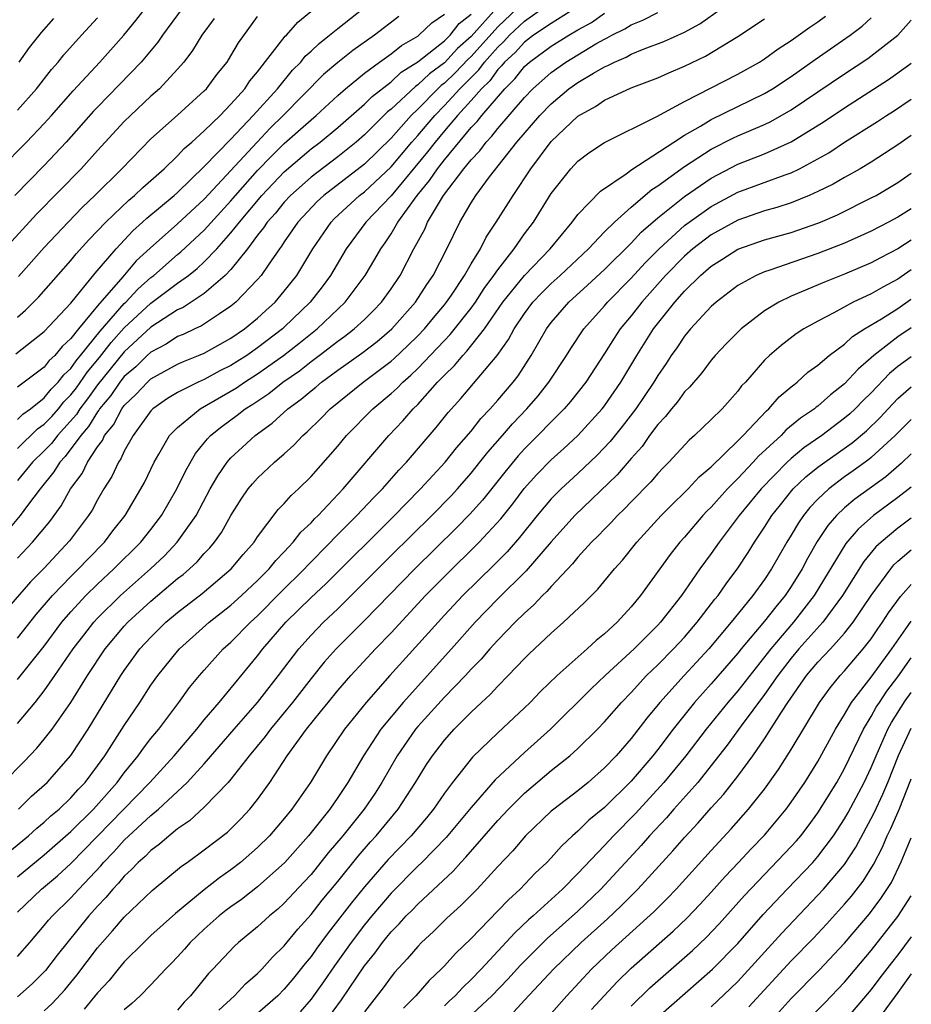
# Model space of a CAD drawing. Units: inches. Extents: x 2568125 to 2571000, y 1496265 to 1497000.
# Drawn here: x 2570933 to 2571000, y 1496670 to 1496744 of the extents above; entities that cross this region are included whole.
import ezdxf

# ---------------------------------------------------------------- set-up
doc = ezdxf.new("R2010")
doc.units = ezdxf.units.IN
doc.header["$MEASUREMENT"] = 0
doc.layers.add('LD25681494_2ft', color=182, linetype='Continuous')

msp = doc.modelspace()

# ---------------------------------------------------------------- linework, layer by layer
at = {"layer": 'LD25681494_2ft'}
for points, elevation in [([(2570974.912, 1496745.088), (2570973, 1496743.899), (2570971.683, 1496743), (2570971, 1496742.493), (2570970.295, 1496741.705), (2570969.513, 1496741), (2570969.287, 1496740.713), (2570969, 1496740.432), (2570968.4, 1496739.6), (2570967.778, 1496739), (2570967, 1496738.113), (2570965.985, 1496737), (2570965, 1496735.84), (2570964.296, 1496735), (2570963.74, 1496734.26), (2570961, 1496730.978), (2570959.102, 1496729), (2570957.639, 1496727), (2570956.466, 1496725), (2570955.847, 1496724.153), (2570954.939, 1496723), (2570953, 1496721.127), (2570952.862, 1496721), (2570951, 1496719.565), (2570950.193, 1496719), (2570949.462, 1496718.538), (2570949, 1496718.248), (2570948.159, 1496717.841), (2570947, 1496717.201), (2570946.549, 1496717), (2570945, 1496716.218), (2570944.236, 1496715.764), (2570943.154, 1496715), (2570943, 1496714.843), (2570941.656, 1496713), (2570941, 1496711.82), (2570940.75, 1496711.25), (2570940.562, 1496711), (2570940.073, 1496709.927), (2570939.479, 1496709), (2570939, 1496708.188), (2570938.587, 1496707.413), (2570938.322, 1496707), (2570936.902, 1496705.098), (2570935, 1496703.058), (2570933.974, 1496702.026), (2570931, 1496698.633)], 9062), ([(2570931.707, 1496733), (2570933.673, 1496735), (2570935, 1496736.386), (2570935.558, 1496737), (2570937.163, 1496738.837), (2570939.159, 1496741), (2570940.956, 1496743), (2570941.879, 1496744.121), (2570942.559, 1496745)], 9038), ([(2570970.443, 1496745), (2570969, 1496743.647), (2570967, 1496741.42), (2570966.779, 1496741.221), (2570965.806, 1496740.194), (2570965, 1496739.419), (2570964.758, 1496739.242), (2570964.508, 1496739), (2570963, 1496737.463), (2570962.51, 1496737), (2570961, 1496735.302), (2570959, 1496733.345), (2570955.97, 1496731), (2570955.467, 1496730.533), (2570954.013, 1496729), (2570953, 1496727.532), (2570952.795, 1496727.205), (2570952.628, 1496727), (2570951.777, 1496725.777), (2570951.262, 1496725), (2570951, 1496724.695), (2570949.376, 1496723), (2570949, 1496722.689), (2570948.129, 1496722.129), (2570946.78, 1496721.22), (2570946.281, 1496721), (2570945.416, 1496720.584), (2570945, 1496720.412), (2570944.151, 1496719.849), (2570943, 1496719.255), (2570942.723, 1496719), (2570941.859, 1496718.141), (2570941, 1496717.413), (2570940.667, 1496717), (2570939.995, 1496716.005), (2570939.149, 1496715), (2570939.097, 1496714.903), (2570939, 1496714.783), (2570938.33, 1496713.67), (2570937.743, 1496713), (2570936.582, 1496711.418), (2570936.175, 1496711), (2570935.731, 1496710.269), (2570934.696, 1496709), (2570933.749, 1496707.749), (2570933.205, 1496707), (2570932.186, 1496705.814)], 9058), ([(2570945.337, 1496745), (2570943.867, 1496743), (2570943.52, 1496742.48), (2570942.276, 1496741), (2570939, 1496737.624), (2570938.697, 1496737.303), (2570936.65, 1496735), (2570935, 1496733.252), (2570932.799, 1496731)], 9040), ([(2570932.869, 1496719.131), (2570935, 1496720.789), (2570937, 1496722.928), (2570938.828, 1496725.172), (2570940.382, 1496727), (2570941.644, 1496728.356), (2570942.373, 1496729), (2570942.695, 1496729.305), (2570944.745, 1496731), (2570945, 1496731.228), (2570947, 1496733.156), (2570949, 1496735.227), (2570950.66, 1496737), (2570952.479, 1496739), (2570953.615, 1496740.385), (2570954.229, 1496741), (2570954.567, 1496741.433), (2570955, 1496741.81), (2570955.603, 1496742.397), (2570956.398, 1496743), (2570957, 1496743.508), (2570958.911, 1496745)], 9048), ([(2570933, 1496703.819), (2570934.133, 1496705), (2570935.433, 1496706.567), (2570936.268, 1496707.732), (2570936.973, 1496709), (2570937.835, 1496710.165), (2570938.249, 1496711), (2570939, 1496712.141), (2570939.369, 1496712.631), (2570939.531, 1496713), (2570940.191, 1496713.809), (2570940.819, 1496715), (2570941, 1496715.244), (2570941.9, 1496716.1), (2570942.737, 1496717), (2570943, 1496717.241), (2570945, 1496718.346), (2570945.446, 1496718.554), (2570946.574, 1496719), (2570947, 1496719.185), (2570949, 1496720.291), (2570950.024, 1496721), (2570951, 1496721.805), (2570951.615, 1496722.385), (2570952.306, 1496723), (2570953, 1496723.812), (2570953.935, 1496725), (2570955.134, 1496727), (2570956.501, 1496729), (2570956.747, 1496729.253), (2570958.645, 1496731), (2570959, 1496731.272), (2570961, 1496733.144), (2570962.568, 1496735), (2570963, 1496735.482), (2570964.271, 1496737), (2570965, 1496737.742), (2570966.155, 1496739), (2570967.586, 1496740.414), (2570968.008, 1496741), (2570969, 1496742.122), (2570969.462, 1496742.538), (2570969.875, 1496743), (2570971, 1496744.053), (2570972.722, 1496745.278)], 9060), ([(2570968.939, 1496745.061), (2570967, 1496742.918), (2570965.991, 1496742.009), (2570965, 1496740.95), (2570963.878, 1496740.122), (2570963, 1496739.278), (2570962.83, 1496739.17), (2570961, 1496737.455), (2570960.744, 1496737.256), (2570959, 1496735.533), (2570958.389, 1496735), (2570957, 1496733.889), (2570955, 1496732.362), (2570953.471, 1496731), (2570953, 1496730.498), (2570952.327, 1496729.673), (2570951.711, 1496729), (2570951.437, 1496728.563), (2570951, 1496728.027), (2570950.229, 1496727), (2570949, 1496725.452), (2570948.57, 1496725), (2570947, 1496723.656), (2570945.407, 1496722.593), (2570945, 1496722.414), (2570943, 1496721.131), (2570941, 1496719.282), (2570939, 1496716.807), (2570938.245, 1496715.755), (2570937.666, 1496715), (2570937.416, 1496714.584), (2570936.48, 1496713.52), (2570935.986, 1496713), (2570935.562, 1496712.438), (2570935, 1496711.862), (2570934.121, 1496711), (2570933, 1496709.639)], 9056), ([(2570933, 1496691.416), (2570934.311, 1496693), (2570935, 1496693.865), (2570935.805, 1496695), (2570937.179, 1496697), (2570937.961, 1496698.04), (2570938.719, 1496699), (2570939, 1496699.303), (2570940.709, 1496701), (2570942.968, 1496703), (2570944.011, 1496703.989), (2570944.979, 1496705), (2570946.383, 1496707), (2570947.452, 1496709), (2570948.009, 1496709.991), (2570948.711, 1496711), (2570948.836, 1496711.164), (2570949, 1496711.33), (2570949.865, 1496712.135), (2570950.824, 1496713), (2570952.085, 1496713.915), (2570953.266, 1496715), (2570954.273, 1496715.727), (2570955, 1496716.356), (2570955.362, 1496716.638), (2570955.782, 1496717), (2570957, 1496717.889), (2570958.821, 1496719.179), (2570959.95, 1496720.05), (2570961.066, 1496721), (2570962.827, 1496723), (2570963.676, 1496724.324), (2570964.152, 1496725), (2570965.179, 1496727), (2570966.145, 1496729), (2570967, 1496730.452), (2570967.351, 1496731), (2570968.383, 1496732.383), (2570970.424, 1496735), (2570972.156, 1496737), (2570973, 1496737.874), (2570974.339, 1496739), (2570975, 1496739.47), (2570976.171, 1496740.171), (2570977, 1496740.638), (2570977.261, 1496740.739), (2570977.754, 1496741), (2570978.633, 1496741.367), (2570979, 1496741.576), (2570979.986, 1496741.987), (2570981.46, 1496742.54), (2570983, 1496743.247), (2570984.141, 1496743.859), (2570985.78, 1496745)], 9068), ([(2570933, 1496721.884), (2570933.607, 1496722.393), (2570934.603, 1496723.396), (2570937, 1496726.131), (2570937.386, 1496726.614), (2570938.338, 1496727.662), (2570939.614, 1496729), (2570941.346, 1496730.654), (2570941.776, 1496731), (2570942.398, 1496731.602), (2570943.991, 1496733), (2570945, 1496733.969), (2570945.491, 1496734.509), (2570946.068, 1496735), (2570947, 1496735.829), (2570948.194, 1496737), (2570949, 1496737.832), (2570950.033, 1496739), (2570950.414, 1496739.586), (2570951, 1496740.268), (2570953.07, 1496742.93), (2570953.151, 1496743), (2570954.003, 1496743.997), (2570955.251, 1496745)], 9046), ([(2570933, 1496694.702), (2570935, 1496697.219), (2570936.325, 1496699), (2570937, 1496699.788), (2570938.119, 1496701), (2570939, 1496701.863), (2570940.229, 1496703), (2570942.244, 1496705), (2570943, 1496705.955), (2570943.795, 1496707), (2570944.953, 1496709), (2570945.612, 1496710.388), (2570946.342, 1496711.658), (2570947, 1496712.451), (2570947.238, 1496712.763), (2570947.472, 1496713), (2570948.311, 1496713.689), (2570949.473, 1496714.527), (2570950.057, 1496715), (2570950.643, 1496715.357), (2570951.845, 1496716.155), (2570952.897, 1496717), (2570954.141, 1496717.859), (2570955, 1496718.543), (2570955.615, 1496719), (2570957, 1496720.075), (2570957.542, 1496720.458), (2570958.238, 1496721), (2570959, 1496721.708), (2570959.656, 1496722.344), (2570960.283, 1496723), (2570961, 1496723.996), (2570961.672, 1496725), (2570962.717, 1496727), (2570963.524, 1496728.476), (2570963.743, 1496729), (2570964.925, 1496731), (2570966.465, 1496733), (2570967, 1496733.667), (2570967.654, 1496734.346), (2570968.12, 1496735), (2570968.556, 1496735.444), (2570969, 1496736.026), (2570971, 1496738.347), (2570971.63, 1496739), (2570973, 1496740.218), (2570974.104, 1496741), (2570976.363, 1496742.363), (2570977, 1496742.723), (2570977.195, 1496742.805), (2570977.539, 1496743), (2570978.524, 1496743.476), (2570979, 1496743.782), (2570979.876, 1496744.124), (2570981, 1496744.708)], 9066), ([(2570933, 1496697.809), (2570934.406, 1496699.594), (2570935.615, 1496701), (2570937, 1496702.437), (2570937.575, 1496703), (2570938.266, 1496703.734), (2570939.509, 1496705), (2570940.152, 1496705.848), (2570941.062, 1496707), (2570942.25, 1496709), (2570942.51, 1496709.49), (2570943.239, 1496711), (2570943.602, 1496711.602), (2570944.397, 1496713), (2570945, 1496713.613), (2570946.68, 1496715), (2570949.414, 1496716.586), (2570950.009, 1496717), (2570951, 1496717.623), (2570952.949, 1496719), (2570954.097, 1496719.903), (2570955.452, 1496721), (2570957.555, 1496723), (2570959.066, 1496725), (2570959.786, 1496726.214), (2570960.227, 1496727), (2570960.554, 1496727.446), (2570961, 1496728.119), (2570961.52, 1496729), (2570962.965, 1496731), (2570963.889, 1496732.11), (2570964.473, 1496733), (2570965, 1496733.674), (2570967, 1496736.085), (2570967.454, 1496736.546), (2570967.799, 1496737), (2570969.523, 1496739), (2570970.27, 1496739.73), (2570971, 1496740.656), (2570971.388, 1496741), (2570973, 1496742.18), (2570974.323, 1496743), (2570975, 1496743.401), (2570976.026, 1496743.974), (2570977, 1496744.654)], 9064), ([(2570931.955, 1496687), (2570933.469, 1496688.531), (2570934.447, 1496689.553), (2570935, 1496690.235), (2570935.586, 1496691), (2570936.999, 1496693), (2570938.257, 1496695), (2570939.573, 1496697), (2570941, 1496698.704), (2570941.272, 1496699), (2570943, 1496700.587), (2570945, 1496702.271), (2570945.413, 1496702.586), (2570945.887, 1496703), (2570946.462, 1496703.538), (2570947, 1496704.153), (2570947.424, 1496704.576), (2570947.774, 1496705), (2570948.281, 1496705.719), (2570949, 1496706.996), (2570949.765, 1496708.235), (2570950.299, 1496709), (2570950.609, 1496709.391), (2570951, 1496709.814), (2570952.267, 1496711), (2570953, 1496711.628), (2570953.719, 1496712.281), (2570954.384, 1496713), (2570954.717, 1496713.283), (2570955.725, 1496714.275), (2570956.427, 1496715), (2570958.908, 1496717), (2570961, 1496718.575), (2570961.228, 1496718.772), (2570962.259, 1496719.741), (2570963, 1496720.466), (2570963.506, 1496721), (2570964.178, 1496721.822), (2570965, 1496722.788), (2570965.167, 1496723), (2570965.529, 1496723.529), (2570966.506, 1496725), (2570967, 1496725.872), (2570967.693, 1496727), (2570968.123, 1496727.877), (2570968.886, 1496729), (2570970.151, 1496731), (2570971.466, 1496733), (2570973, 1496735.043), (2570975, 1496736.935), (2570976.328, 1496737.672), (2570977, 1496738.137), (2570979, 1496739.073), (2570981, 1496739.823), (2570981.815, 1496740.185), (2570983, 1496740.68), (2570984.568, 1496741.432), (2570987, 1496742.911), (2570989, 1496744.233)], 9070), ([(2570947.746, 1496744.254), (2570946.808, 1496743), (2570946.125, 1496741.875), (2570945.455, 1496741), (2570945, 1496740.47), (2570943.636, 1496739), (2570943, 1496738.438), (2570941.467, 1496737), (2570941, 1496736.539), (2570939, 1496734.363), (2570937.772, 1496733), (2570934.416, 1496729.584), (2570932.038, 1496727)], 9042), ([(2570932.275, 1496681.725), (2570933.832, 1496683), (2570934.439, 1496683.561), (2570935, 1496684.019), (2570935.506, 1496684.495), (2570936.117, 1496685), (2570937, 1496685.836), (2570937.545, 1496686.455), (2570938.073, 1496687), (2570939, 1496688.245), (2570939.54, 1496689), (2570941, 1496691.267), (2570942.176, 1496693), (2570943, 1496694.277), (2570943.515, 1496695), (2570945, 1496696.835), (2570945.145, 1496697), (2570947.372, 1496699), (2570949, 1496700.276), (2570949.8, 1496701), (2570951, 1496702.127), (2570951.426, 1496702.574), (2570951.864, 1496703), (2570952.363, 1496703.637), (2570953, 1496704.286), (2570953.332, 1496704.668), (2570953.67, 1496705), (2570954.244, 1496705.756), (2570955, 1496706.458), (2570955.255, 1496706.745), (2570955.524, 1496707), (2570957.416, 1496709), (2570960.83, 1496713), (2570961.888, 1496714.112), (2570962.658, 1496715), (2570963, 1496715.334), (2570964.494, 1496717), (2570965, 1496717.526), (2570965.755, 1496718.245), (2570966.371, 1496719), (2570966.685, 1496719.315), (2570967.999, 1496721), (2570969.387, 1496723), (2570971, 1496725.007), (2570972.927, 1496727), (2570974.585, 1496729), (2570975, 1496729.564), (2570976.692, 1496731.308), (2570978.616, 1496732.616), (2570979.055, 1496732.945), (2570982.192, 1496735), (2570983, 1496735.512), (2570984.202, 1496736.203), (2570985, 1496736.691), (2570989, 1496738.636), (2570989.605, 1496739), (2570991, 1496739.926), (2570992.8, 1496741.2), (2570995.42, 1496743), (2570996.313, 1496743.687), (2570997, 1496744.313)], 9074), ([(2570933, 1496714.209), (2570933.398, 1496714.602), (2570933.964, 1496715), (2570935, 1496715.825), (2570935.525, 1496716.475), (2570936.05, 1496717), (2570936.46, 1496717.54), (2570937, 1496718.035), (2570937.392, 1496718.607), (2570937.725, 1496719), (2570939.185, 1496720.815), (2570941, 1496722.899), (2570941.109, 1496723), (2570942.018, 1496723.982), (2570943, 1496724.84), (2570943.21, 1496725), (2570945, 1496726.572), (2570945.239, 1496726.761), (2570947, 1496728.393), (2570949, 1496730.592), (2570949.344, 1496731), (2570951, 1496732.858), (2570952.049, 1496733.952), (2570953, 1496734.884), (2570955, 1496736.675), (2570955.386, 1496737), (2570957, 1496738.493), (2570957.582, 1496739), (2570959, 1496740.155), (2570960.144, 1496741), (2570961, 1496741.607), (2570961.774, 1496742.226), (2570963, 1496742.938), (2570963.083, 1496743), (2570964.052, 1496743.948), (2570965, 1496744.597)], 9052), ([(2570933, 1496712.019), (2570934.503, 1496713.497), (2570935, 1496713.845), (2570935.563, 1496714.437), (2570936.059, 1496715), (2570936.479, 1496715.52), (2570937, 1496716.042), (2570937.416, 1496716.584), (2570938.238, 1496717.763), (2570939.152, 1496718.848), (2570940.026, 1496719.974), (2570941, 1496721.065), (2570943, 1496722.922), (2570945, 1496724.415), (2570945.816, 1496725), (2570946.477, 1496725.523), (2570947, 1496726.016), (2570947.942, 1496727), (2570949, 1496728.191), (2570949.63, 1496729), (2570951.315, 1496731), (2570953, 1496732.755), (2570955, 1496734.479), (2570955.684, 1496735), (2570957, 1496736.1), (2570959, 1496737.85), (2570959.578, 1496738.422), (2570961, 1496739.524), (2570961.768, 1496740.232), (2570963, 1496741.008), (2570965, 1496742.578), (2570965.204, 1496742.796), (2570965.429, 1496743), (2570966.113, 1496743.887), (2570967, 1496744.59)], 9054), ([(2570961.579, 1496744.421), (2570959.755, 1496743), (2570958.129, 1496741.871), (2570957, 1496740.962), (2570955.946, 1496740.054), (2570952.924, 1496737), (2570951.949, 1496736.051), (2570950.953, 1496735), (2570947, 1496730.715), (2570945, 1496728.868), (2570942.945, 1496727.055), (2570941.905, 1496726.095), (2570940.884, 1496724.884), (2570939, 1496722.713), (2570937.566, 1496721), (2570937, 1496720.27), (2570936.336, 1496719.664), (2570935.786, 1496719), (2570935.376, 1496718.624), (2570935, 1496718.129), (2570933, 1496716.618)], 9050), ([(2570933, 1496737.399), (2570934.417, 1496739), (2570935.552, 1496740.448), (2570936.039, 1496741), (2570936.468, 1496741.532), (2570937.789, 1496743), (2570939, 1496744.31)], 9036), ([(2570933, 1496679.915), (2570935, 1496681.565), (2570937, 1496683.316), (2570938.697, 1496685), (2570940.476, 1496687), (2570941, 1496687.719), (2570942.048, 1496689), (2570942.437, 1496689.563), (2570943, 1496690.29), (2570943.581, 1496691), (2570945.087, 1496693), (2570945.895, 1496694.105), (2570946.632, 1496695), (2570947, 1496695.417), (2570948.421, 1496697), (2570949, 1496697.518), (2570950.455, 1496699), (2570951, 1496699.493), (2570952.742, 1496701.257), (2570954.512, 1496703), (2570954.739, 1496703.261), (2570956.468, 1496705), (2570956.718, 1496705.282), (2570958.444, 1496707), (2570959.68, 1496708.32), (2570960.357, 1496709), (2570961.59, 1496710.411), (2570962.149, 1496711), (2570964.388, 1496713.612), (2570965.276, 1496714.724), (2570966.227, 1496715.773), (2570968.944, 1496719), (2570969.807, 1496720.193), (2570970.225, 1496721), (2570971, 1496722.159), (2570971.628, 1496723), (2570972.293, 1496723.707), (2570973, 1496724.396), (2570973.672, 1496725), (2570975.789, 1496727), (2570977, 1496728.27), (2570977.747, 1496729), (2570979, 1496730.115), (2570980.558, 1496731.442), (2570981, 1496731.714), (2570983, 1496733.172), (2570985, 1496734.469), (2570986.682, 1496735.318), (2570987, 1496735.466), (2570989, 1496736.317), (2570989.468, 1496736.532), (2570991, 1496737.409), (2570995, 1496740.115), (2570996.741, 1496741.259), (2570999, 1496743.005), (2571000, 1496744.139)], 9076), ([(2570933.063, 1496685), (2570934.046, 1496685.955), (2570935.221, 1496687), (2570937, 1496689.01), (2570938.287, 1496691), (2570939, 1496692.132), (2570940.749, 1496695), (2570941, 1496695.376), (2570942.179, 1496697), (2570943, 1496697.895), (2570944.123, 1496699), (2570945, 1496699.741), (2570946.832, 1496701.168), (2570949.004, 1496703), (2570949.919, 1496704.081), (2570950.727, 1496705), (2570951, 1496705.414), (2570952.549, 1496707.451), (2570953, 1496707.903), (2570953.502, 1496708.498), (2570954.054, 1496709), (2570955, 1496709.929), (2570957, 1496712.202), (2570957.665, 1496713), (2570959.634, 1496715), (2570961, 1496716.144), (2570961.45, 1496716.55), (2570961.874, 1496717), (2570962.478, 1496717.522), (2570963, 1496718.027), (2570964.462, 1496719.538), (2570965, 1496720.122), (2570965.438, 1496720.562), (2570967, 1496722.553), (2570967.321, 1496723), (2570967.979, 1496724.021), (2570968.713, 1496725), (2570969, 1496725.432), (2570970.228, 1496727), (2570971, 1496728.11), (2570971.673, 1496729), (2570973, 1496731.139), (2570974.466, 1496733), (2570975, 1496733.573), (2570975.814, 1496734.186), (2570977, 1496734.971), (2570980.917, 1496736.917), (2570983, 1496738.039), (2570987, 1496740.085), (2570988.621, 1496741), (2570989, 1496741.243), (2570990.007, 1496741.993), (2570991, 1496742.62), (2570992.391, 1496743.609), (2570993, 1496744.008), (2570993.576, 1496744.425)], 9072), ([(2570933.07, 1496724.93), (2570935, 1496727.095), (2570936.793, 1496729), (2570937.879, 1496730.121), (2570938.801, 1496731), (2570940.814, 1496733), (2570943, 1496735.231), (2570945, 1496737.01), (2570947, 1496738.834), (2570947.16, 1496739), (2570947.94, 1496740.06), (2570948.707, 1496741), (2570949, 1496741.458), (2570949.562, 1496742.438), (2570951, 1496744.421)], 9044), ([(2570933.124, 1496741), (2570933.904, 1496742.096), (2570934.786, 1496743.214), (2570935.73, 1496744.27)], 9034), ([(2570933, 1496677.282), (2570934.791, 1496679), (2570935.996, 1496680.004), (2570937, 1496680.92), (2570942.913, 1496687), (2570944.745, 1496689), (2570946.443, 1496691), (2570947, 1496691.693), (2570948.106, 1496693), (2570951, 1496696.488), (2570951.387, 1496697), (2570953.124, 1496699), (2570955, 1496700.852), (2570956.113, 1496701.887), (2570961.253, 1496707), (2570962.108, 1496707.892), (2570963.217, 1496709), (2570965.051, 1496711), (2570965.911, 1496712.089), (2570967, 1496713.335), (2570967.728, 1496714.272), (2570968.43, 1496715), (2570969, 1496715.644), (2570970.145, 1496717), (2570970.519, 1496717.481), (2570971.506, 1496719), (2570972.651, 1496721), (2570973, 1496721.467), (2570974.323, 1496723), (2570975.737, 1496724.263), (2570977, 1496725.453), (2570979, 1496727.426), (2570979.761, 1496728.239), (2570981, 1496729.315), (2570983, 1496730.929), (2570985, 1496732.303), (2570987, 1496733.335), (2570989, 1496734.113), (2570990.994, 1496735.006), (2570993.462, 1496736.538), (2570995, 1496737.577), (2570998.302, 1496739.699), (2570999.788, 1496740.761), (2571000, 1496740.925)], 9078), ([(2570933, 1496673.936), (2570933.928, 1496675), (2570935, 1496676.263), (2570935.324, 1496676.676), (2570935.61, 1496677), (2570937, 1496678.354), (2570937.583, 1496679), (2570939.245, 1496680.755), (2570939.444, 1496681), (2570940.216, 1496681.784), (2570941, 1496682.668), (2570943, 1496684.527), (2570943.567, 1496685), (2570945.706, 1496687), (2570947, 1496688.392), (2570949.244, 1496691), (2570950.993, 1496693), (2570952.569, 1496695), (2570954.084, 1496697), (2570955, 1496698.032), (2570955.933, 1496699), (2570957, 1496700.018), (2570957.998, 1496701), (2570961, 1496703.997), (2570964.045, 1496707), (2570965.508, 1496708.492), (2570965.969, 1496709), (2570967, 1496710.177), (2570967.664, 1496711), (2570968.246, 1496711.754), (2570969.353, 1496713), (2570970.112, 1496713.888), (2570971.179, 1496715), (2570972.019, 1496715.981), (2570972.839, 1496717), (2570974.163, 1496719), (2570974.478, 1496719.522), (2570975.455, 1496721), (2570977, 1496722.729), (2570977.225, 1496723), (2570979, 1496724.802), (2570980.05, 1496725.95), (2570981.091, 1496727), (2570983, 1496728.733), (2570983.352, 1496729), (2570985, 1496730.177), (2570987, 1496731.232), (2570990.547, 1496732.547), (2570991, 1496732.701), (2570991.614, 1496733), (2570993, 1496733.744), (2570993.805, 1496734.195), (2570995, 1496734.985), (2570997.461, 1496736.539), (2570998.151, 1496737), (2570998.675, 1496737.325), (2571000, 1496738.217)], 9080), ([(2571000, 1496735.484), (2570999, 1496734.791), (2570997, 1496733.502), (2570996.164, 1496733), (2570995, 1496732.349), (2570994.149, 1496731.85), (2570993, 1496731.287), (2570992.353, 1496731), (2570991, 1496730.454), (2570989.911, 1496730.089), (2570989, 1496729.841), (2570987, 1496729.155), (2570985, 1496728.053), (2570983.625, 1496727), (2570983, 1496726.453), (2570981.581, 1496725), (2570979.793, 1496723), (2570979, 1496721.982), (2570978.183, 1496721), (2570977.713, 1496720.287), (2570977, 1496719.138), (2570975.601, 1496717), (2570974.454, 1496715.546), (2570973.975, 1496715), (2570973, 1496714.024), (2570972.01, 1496713), (2570971, 1496711.997), (2570970.523, 1496711.477), (2570969.618, 1496710.382), (2570967.847, 1496708.153), (2570966.904, 1496707.096), (2570965.917, 1496706.083), (2570962.777, 1496703), (2570959, 1496699.137), (2570956.888, 1496697), (2570955.998, 1496696.001), (2570955, 1496694.78), (2570953.611, 1496693), (2570951.951, 1496691), (2570951.556, 1496690.444), (2570950.363, 1496689), (2570949, 1496687.243), (2570948.79, 1496687), (2570947, 1496685.153), (2570945.886, 1496684.114), (2570945, 1496683.509), (2570944.372, 1496683), (2570943.638, 1496682.361), (2570943, 1496681.902), (2570942.557, 1496681.443), (2570942.04, 1496681), (2570941.539, 1496680.461), (2570941, 1496679.973), (2570940.565, 1496679.435), (2570940.141, 1496679), (2570939.625, 1496678.375), (2570939, 1496677.72), (2570938.353, 1496677), (2570935.96, 1496674.04), (2570935.094, 1496672.905), (2570934.101, 1496671.899), (2570933, 1496670.92)], 9082), ([(2570935, 1496669.863), (2570935.584, 1496670.417), (2570936.539, 1496671.461), (2570937.451, 1496672.548), (2570939, 1496674.587), (2570940.131, 1496675.869), (2570941, 1496676.886), (2570943.098, 1496678.902), (2570945.29, 1496680.711), (2570945.717, 1496681), (2570947, 1496681.932), (2570948.732, 1496683.268), (2570949.732, 1496684.269), (2570950.42, 1496685), (2570951, 1496685.723), (2570951.915, 1496687), (2570953.216, 1496689), (2570954.653, 1496691), (2570955.718, 1496692.282), (2570956.275, 1496693), (2570957, 1496693.876), (2570957.985, 1496695), (2570959.826, 1496697), (2570961, 1496698.222), (2570963.594, 1496701), (2570965, 1496702.429), (2570967.614, 1496705), (2570969.233, 1496706.767), (2570970.118, 1496707.882), (2570970.976, 1496709.024), (2570971.918, 1496710.082), (2570973, 1496711.191), (2570973.961, 1496712.039), (2570975, 1496713.006), (2570976.824, 1496715), (2570977, 1496715.226), (2570978.236, 1496717), (2570979.426, 1496719), (2570980.673, 1496721), (2570982.277, 1496723), (2570983, 1496723.815), (2570984.198, 1496725), (2570985, 1496725.7), (2570985.804, 1496726.196), (2570987, 1496726.974), (2570989, 1496727.668), (2570991, 1496728.23), (2570993, 1496728.917), (2570993.2, 1496729), (2570994.458, 1496729.542), (2570997, 1496730.807), (2570997.357, 1496731), (2570999, 1496731.973), (2571000, 1496732.662)], 9084), ([(2571000, 1496729.995), (2570999, 1496729.379), (2570998.3, 1496729), (2570997, 1496728.328), (2570995, 1496727.423), (2570993, 1496726.638), (2570989.386, 1496725.386), (2570989, 1496725.266), (2570988.379, 1496725), (2570987, 1496724.243), (2570985.373, 1496723), (2570985, 1496722.668), (2570983.454, 1496721), (2570983, 1496720.457), (2570982.42, 1496719.58), (2570982.008, 1496719), (2570981.611, 1496718.389), (2570981, 1496717.506), (2570980.702, 1496717), (2570979.343, 1496715), (2570978.325, 1496713.674), (2570977.437, 1496712.563), (2570976.463, 1496711.537), (2570975, 1496710.153), (2570973.745, 1496709), (2570973.367, 1496708.633), (2570973, 1496708.246), (2570971.955, 1496707), (2570970.636, 1496705.364), (2570969.706, 1496704.294), (2570968.714, 1496703.286), (2570966.376, 1496701), (2570965, 1496699.534), (2570960.904, 1496695), (2570959.133, 1496693), (2570957.5, 1496691), (2570956.157, 1496689), (2570954.965, 1496687), (2570953.57, 1496685), (2570953, 1496684.303), (2570951.88, 1496683), (2570951, 1496682.116), (2570949.723, 1496681), (2570949, 1496680.441), (2570948.146, 1496679.855), (2570947, 1496678.953), (2570944.833, 1496677.168), (2570943, 1496675.51), (2570942.464, 1496675), (2570941, 1496673.536), (2570940.547, 1496673), (2570939.86, 1496672.14), (2570939, 1496671.23), (2570937.993, 1496670.006)], 9086), ([(2571000, 1496727.634), (2570999, 1496726.997), (2570997.679, 1496726.321), (2570997, 1496725.951), (2570995, 1496725.098), (2570993.493, 1496724.507), (2570991.765, 1496723.765), (2570991, 1496723.458), (2570990.061, 1496723), (2570989, 1496722.34), (2570987.257, 1496721), (2570987.122, 1496720.878), (2570986.127, 1496719.873), (2570985.304, 1496719), (2570985, 1496718.646), (2570984.29, 1496717.71), (2570983.37, 1496716.63), (2570983, 1496716.273), (2570982.469, 1496715.531), (2570982.021, 1496715), (2570981.574, 1496714.426), (2570981, 1496713.826), (2570980.384, 1496713), (2570979.813, 1496712.187), (2570979, 1496711.291), (2570977.949, 1496710.051), (2570974.774, 1496707), (2570973, 1496705.039), (2570971.134, 1496702.866), (2570969, 1496700.749), (2570967.294, 1496699), (2570965.525, 1496697), (2570961.902, 1496693), (2570960.245, 1496691), (2570958.932, 1496689), (2570957.764, 1496687), (2570957, 1496685.857), (2570956.403, 1496685), (2570954.804, 1496683), (2570953.029, 1496681), (2570951, 1496679.175), (2570949.778, 1496678.222), (2570949, 1496677.677), (2570948.613, 1496677.387), (2570948.127, 1496677), (2570947, 1496675.996), (2570945.953, 1496675), (2570945.514, 1496674.486), (2570945, 1496673.921), (2570944.554, 1496673.446), (2570944.099, 1496673), (2570943, 1496671.812), (2570942.196, 1496671), (2570941.579, 1496670.421), (2570941, 1496669.945)], 9088), ([(2571000, 1496725.409), (2570999, 1496724.712), (2570997.866, 1496724.134), (2570997, 1496723.632), (2570995.652, 1496723), (2570994.195, 1496722.195), (2570993, 1496721.581), (2570991.948, 1496721), (2570991.369, 1496720.631), (2570990.242, 1496719.758), (2570989.372, 1496719), (2570989, 1496718.642), (2570987.56, 1496717), (2570987.282, 1496716.718), (2570987, 1496716.334), (2570985.812, 1496715), (2570985, 1496714.193), (2570983.749, 1496713), (2570983.336, 1496712.664), (2570981.829, 1496711), (2570981.41, 1496710.59), (2570981, 1496710.156), (2570980.476, 1496709.524), (2570979, 1496708.027), (2570978.503, 1496707.497), (2570977.974, 1496707), (2570977.511, 1496706.489), (2570977, 1496705.984), (2570976.523, 1496705.478), (2570976.035, 1496705), (2570975, 1496703.876), (2570974.607, 1496703.394), (2570973, 1496701.69), (2570972.684, 1496701.315), (2570972.345, 1496701), (2570971.7, 1496700.3), (2570971, 1496699.695), (2570970.297, 1496699), (2570969, 1496697.659), (2570968.403, 1496697), (2570967.757, 1496696.243), (2570967, 1496695.475), (2570966.573, 1496695), (2570965, 1496693.39), (2570963, 1496691.188), (2570962.841, 1496691), (2570961.453, 1496689), (2570960.311, 1496687), (2570959.8, 1496686.2), (2570958.996, 1496685), (2570957.387, 1496683), (2570956.291, 1496681.71), (2570955, 1496680.107), (2570954.47, 1496679.53), (2570953, 1496677.946), (2570952.502, 1496677.499), (2570951.894, 1496677), (2570951, 1496676.164), (2570949.575, 1496675), (2570949.271, 1496674.729), (2570947.648, 1496673), (2570947.325, 1496672.675), (2570945.964, 1496671), (2570945.486, 1496670.514), (2570945, 1496669.926)], 9090), ([(2570948.08, 1496669.92), (2570949.274, 1496671), (2570950.097, 1496671.903), (2570951, 1496672.686), (2570951.312, 1496673), (2570952.108, 1496673.892), (2570953, 1496674.759), (2570954.009, 1496675.991), (2570955, 1496677.089), (2570955.84, 1496678.16), (2570957, 1496679.56), (2570958.53, 1496681.47), (2570959.459, 1496682.541), (2570959.883, 1496683), (2570961.539, 1496685), (2570962.834, 1496687), (2570963.658, 1496688.342), (2570964.099, 1496689), (2570965, 1496690.175), (2570965.741, 1496691), (2570967, 1496692.268), (2570967.778, 1496693), (2570968.422, 1496693.578), (2570969, 1496694.22), (2570969.778, 1496695), (2570971, 1496696.284), (2570971.361, 1496696.639), (2570973, 1496698.195), (2570973.926, 1496699), (2570975.504, 1496700.496), (2570976.508, 1496701.492), (2570977.752, 1496703), (2570978.349, 1496703.651), (2570979.424, 1496705), (2570981.25, 1496707), (2570982.114, 1496707.886), (2570983, 1496708.726), (2570983.269, 1496709), (2570984.096, 1496709.904), (2570985, 1496710.665), (2570987, 1496712.603), (2570987.187, 1496712.813), (2570987.395, 1496713), (2570989.146, 1496714.854), (2570989.329, 1496715), (2570990.098, 1496715.902), (2570991, 1496716.642), (2570991.188, 1496716.812), (2570991.453, 1496717), (2570992.254, 1496717.746), (2570993, 1496718.279), (2570993.848, 1496719), (2570995, 1496719.86), (2570995.583, 1496720.417), (2570996.481, 1496721), (2570997.757, 1496721.757), (2570999, 1496722.531), (2570999.951, 1496723.186), (2571000, 1496723.222)], 9092), ([(2571000, 1496721.071), (2570999, 1496720.396), (2570997.186, 1496719), (2570997, 1496718.826), (2570996.014, 1496717.986), (2570995, 1496716.876), (2570993.943, 1496716.057), (2570993, 1496715.209), (2570992.878, 1496715.123), (2570992.743, 1496715), (2570991.702, 1496714.298), (2570990.605, 1496713.395), (2570990.236, 1496713), (2570988.544, 1496711.456), (2570988.138, 1496711), (2570987, 1496709.79), (2570986.217, 1496709), (2570985, 1496707.629), (2570984.68, 1496707.32), (2570984.382, 1496707), (2570983, 1496705.388), (2570982.65, 1496705), (2570981.93, 1496704.07), (2570979.707, 1496701), (2570979, 1496700.147), (2570977.939, 1496699), (2570977, 1496698.128), (2570976.376, 1496697.624), (2570975.703, 1496697), (2570973.445, 1496695), (2570972.198, 1496693.802), (2570971.417, 1496693), (2570971, 1496692.595), (2570969, 1496690.713), (2570967.114, 1496688.886), (2570965.61, 1496687), (2570965, 1496686.198), (2570964.175, 1496685), (2570963.647, 1496684.353), (2570962.501, 1496683), (2570960.783, 1496681.216), (2570959, 1496679.176), (2570958.027, 1496677.973), (2570956.275, 1496675.725), (2570955.429, 1496674.571), (2570955, 1496673.952), (2570954.57, 1496673.431), (2570953.686, 1496672.314), (2570953, 1496671.494), (2570952.51, 1496671), (2570951, 1496669.676)], 9094), ([(2571000, 1496718.909), (2570999, 1496718.169), (2570998.358, 1496717.642), (2570997, 1496716.202), (2570996.384, 1496715.616), (2570995.789, 1496715), (2570995.382, 1496714.618), (2570995, 1496714.291), (2570993.281, 1496713), (2570991.934, 1496712.066), (2570991, 1496711.288), (2570990.689, 1496711), (2570988.733, 1496709), (2570987.107, 1496707), (2570985.592, 1496705), (2570985, 1496704.146), (2570984.157, 1496703), (2570982.764, 1496701), (2570981.205, 1496699), (2570981, 1496698.778), (2570979.222, 1496697), (2570977.049, 1496695), (2570975.993, 1496694.007), (2570972.945, 1496691), (2570971, 1496689.247), (2570968.798, 1496687.202), (2570967, 1496685.126), (2570965.125, 1496682.875), (2570963.298, 1496681), (2570963, 1496680.717), (2570961, 1496678.7), (2570959.558, 1496677), (2570959, 1496676.319), (2570957.998, 1496675), (2570956.755, 1496673.245), (2570955.945, 1496672.055), (2570955.196, 1496671), (2570955, 1496670.739), (2570954.191, 1496669.809)], 9096), ([(2570956.027, 1496669), (2570957.292, 1496670.708), (2570959, 1496673.239), (2570959.79, 1496674.21), (2570960.36, 1496675), (2570961, 1496675.785), (2570961.607, 1496676.394), (2570962.144, 1496677), (2570962.574, 1496677.426), (2570963, 1496677.879), (2570965.653, 1496680.347), (2570966.238, 1496681), (2570966.617, 1496681.383), (2570969, 1496684.137), (2570969.796, 1496685), (2570971, 1496686.204), (2570973, 1496687.885), (2570974.402, 1496689), (2570975, 1496689.54), (2570976.476, 1496691), (2570977, 1496691.54), (2570978.275, 1496693), (2570979, 1496693.743), (2570980.154, 1496695), (2570981, 1496695.812), (2570982.171, 1496697), (2570983, 1496697.895), (2570983.951, 1496699), (2570985.278, 1496700.722), (2570985.515, 1496701), (2570986.12, 1496701.88), (2570987, 1496703.05), (2570987.768, 1496704.232), (2570988.243, 1496705), (2570989, 1496706.124), (2570989.546, 1496707), (2570990.184, 1496707.816), (2570991.155, 1496709), (2570992.1, 1496709.9), (2570993, 1496710.622), (2570993.511, 1496711), (2570995.558, 1496712.442), (2570996.64, 1496713.36), (2570997.659, 1496714.341), (2570998.259, 1496715), (2570999, 1496715.776), (2571000, 1496716.648)], 9098), ([(2571000, 1496714.19), (2570998.781, 1496713), (2570997, 1496711.357), (2570996.806, 1496711.193), (2570995.651, 1496710.349), (2570995, 1496709.896), (2570993.809, 1496709), (2570993, 1496708.237), (2570992.398, 1496707.602), (2570991.916, 1496707), (2570991.542, 1496706.458), (2570991, 1496705.532), (2570990.668, 1496705), (2570989.521, 1496703), (2570989, 1496702.214), (2570988.131, 1496701), (2570986.717, 1496699.283), (2570986.504, 1496699), (2570984.819, 1496697), (2570982.963, 1496695), (2570981.16, 1496693), (2570980.181, 1496691.819), (2570979, 1496690.287), (2570977.87, 1496689), (2570977, 1496688.081), (2570975.776, 1496687), (2570975, 1496686.363), (2570973.196, 1496685), (2570973, 1496684.833), (2570971.081, 1496683), (2570970.122, 1496681.878), (2570969, 1496680.693), (2570967.443, 1496679), (2570967, 1496678.544), (2570966.232, 1496677.769), (2570965.191, 1496676.809), (2570964.178, 1496675.822), (2570963.284, 1496675), (2570963, 1496674.71), (2570962.216, 1496673.783), (2570961.263, 1496672.737), (2570961, 1496672.42), (2570960.411, 1496671.589), (2570959, 1496669.803)], 9100), ([(2571000, 1496711.622), (2570999.27, 1496710.918), (2570998.088, 1496709.912), (2570995.763, 1496708.237), (2570995, 1496707.589), (2570994.38, 1496707), (2570993.738, 1496706.262), (2570992.945, 1496705.055), (2570992.217, 1496703.783), (2570991.809, 1496703), (2570991, 1496701.684), (2570990.543, 1496701), (2570989.834, 1496700.167), (2570989, 1496699.073), (2570987.254, 1496697), (2570987, 1496696.679), (2570985, 1496694.379), (2570983.747, 1496693), (2570982.155, 1496691), (2570981, 1496689.469), (2570980.628, 1496689), (2570979, 1496687.103), (2570977, 1496685.121), (2570975.835, 1496684.165), (2570975, 1496683.346), (2570974.601, 1496683), (2570973.77, 1496682.23), (2570973, 1496681.351), (2570972.668, 1496681), (2570971.807, 1496680.192), (2570970.676, 1496679), (2570969.794, 1496678.206), (2570969, 1496677.361), (2570967, 1496675.292), (2570965.826, 1496674.173), (2570965, 1496673.25), (2570964.755, 1496673), (2570963.846, 1496672.154), (2570962.863, 1496671), (2570961.923, 1496670.077)], 9102), ([(2571000, 1496709.128), (2570999, 1496708.344), (2570997.162, 1496707), (2570996.012, 1496705.988), (2570995.097, 1496704.903), (2570992.73, 1496701), (2570991.166, 1496699), (2570989.458, 1496697), (2570987, 1496693.862), (2570986.245, 1496693), (2570984.615, 1496691), (2570983.103, 1496689), (2570981.451, 1496687), (2570979.328, 1496684.671), (2570977.679, 1496683), (2570977, 1496682.264), (2570975, 1496680.163), (2570973.852, 1496679), (2570971.665, 1496677), (2570971.309, 1496676.691), (2570970.275, 1496675.726), (2570967.748, 1496673), (2570967, 1496672.213), (2570966.373, 1496671.627), (2570965.809, 1496671), (2570965.38, 1496670.62), (2570965, 1496670.251)], 9104), ([(2571000, 1496706.815), (2570999, 1496706.063), (2570997.728, 1496705), (2570997.353, 1496704.647), (2570996.451, 1496703.549), (2570994.846, 1496701), (2570993.373, 1496699), (2570991.576, 1496697), (2570991, 1496696.316), (2570989.988, 1496695), (2570989, 1496693.584), (2570987.234, 1496691.234), (2570986.198, 1496689.802), (2570985, 1496688.262), (2570983.988, 1496687), (2570982.203, 1496685), (2570981.649, 1496684.351), (2570980.379, 1496683), (2570979.741, 1496682.259), (2570976.719, 1496679), (2570975, 1496677.357), (2570972.703, 1496675.297), (2570971.691, 1496674.309), (2570970.701, 1496673.299), (2570969.754, 1496672.246), (2570968.556, 1496671), (2570966.397, 1496669)], 9106), ([(2570970.197, 1496669.803), (2570971, 1496670.681), (2570973.179, 1496673), (2570975.245, 1496675), (2570977.218, 1496676.782), (2570978.25, 1496677.75), (2570979.492, 1496679), (2570982.134, 1496681.866), (2570983, 1496682.877), (2570984.03, 1496683.97), (2570985, 1496685.099), (2570985.914, 1496686.086), (2570987, 1496687.476), (2570988.121, 1496689), (2570989, 1496690.275), (2570990.262, 1496692.262), (2570990.752, 1496693), (2570992.155, 1496695), (2570993, 1496696.007), (2570993.932, 1496697), (2570995, 1496698.181), (2570995.651, 1496699), (2570997, 1496701.002), (2570998.454, 1496703), (2570998.7, 1496703.3), (2570999, 1496703.583), (2571000, 1496704.444)], 9108), ([(2570973, 1496669.67), (2570974.174, 1496671), (2570976.026, 1496673), (2570977.548, 1496674.452), (2570980.694, 1496677.306), (2570981.695, 1496678.305), (2570982.367, 1496679), (2570985, 1496681.895), (2570986.491, 1496683.509), (2570987.807, 1496685), (2570989, 1496686.498), (2570990.045, 1496687.955), (2570991, 1496689.458), (2570993.109, 1496693), (2570993.907, 1496694.093), (2570994.669, 1496695), (2570995, 1496695.354), (2570996.4, 1496697), (2570997, 1496697.768), (2570997.491, 1496698.509), (2570997.843, 1496699), (2570998.291, 1496699.709), (2570999.191, 1496700.942), (2571000, 1496701.845)], 9110), ([(2570976.035, 1496669.965), (2570977.949, 1496672.051), (2570979, 1496673.064), (2570982.148, 1496675.852), (2570983.171, 1496676.829), (2570984.148, 1496677.852), (2570985, 1496678.777), (2570986.045, 1496679.955), (2570987.046, 1496681), (2570987.984, 1496682.016), (2570989, 1496683.05), (2570990.628, 1496685), (2570991, 1496685.505), (2570992.013, 1496687), (2570993, 1496688.569), (2570994.317, 1496691), (2570995, 1496692.099), (2570995.526, 1496693), (2570997, 1496694.886), (2570998.528, 1496697), (2570999.76, 1496698.769), (2571000, 1496699.088)], 9112), ([(2570979, 1496670.231), (2570980.403, 1496671.597), (2570983.601, 1496674.399), (2570984.63, 1496675.37), (2570985.602, 1496676.398), (2570987.485, 1496678.515), (2570991, 1496682.195), (2570991.384, 1496682.616), (2570991.709, 1496683), (2570992.273, 1496683.727), (2570993, 1496684.723), (2570994.407, 1496687), (2570995, 1496688.043), (2570996.42, 1496691), (2570997, 1496691.936), (2570997.373, 1496692.626), (2570997.617, 1496693), (2570998.171, 1496693.829), (2570999, 1496694.92), (2571000, 1496696.338)], 9114), ([(2570981, 1496669.395), (2570985.1, 1496673), (2570987, 1496674.925), (2570988.903, 1496677.096), (2570990.69, 1496679), (2570992.621, 1496681), (2570993, 1496681.432), (2570994.178, 1496683), (2570995, 1496684.268), (2570995.263, 1496684.737), (2570996.467, 1496687), (2570997, 1496688.12), (2570997.357, 1496689), (2570998.245, 1496691), (2570998.51, 1496691.49), (2570999.546, 1496693.107), (2571000, 1496693.742)], 9116), ([(2570985, 1496670.163), (2570986.458, 1496671.542), (2570987, 1496672.073), (2570990.291, 1496675.709), (2570993, 1496678.546), (2570993.415, 1496679), (2570995, 1496680.848), (2570995.849, 1496682.151), (2570997, 1496684.281), (2570997.239, 1496684.761), (2570997.877, 1496686.124), (2570998.25, 1496687), (2570999.045, 1496689.009), (2570999.831, 1496690.748), (2571000, 1496691.066)], 9118), ([(2570987.832, 1496670.168), (2570991, 1496673.623), (2570992.666, 1496675.334), (2570993.634, 1496676.365), (2570995, 1496677.866), (2570995.521, 1496678.479), (2570996.395, 1496679.605), (2570997.164, 1496680.836), (2570997.847, 1496682.153), (2570998.196, 1496683), (2570998.464, 1496683.536), (2570999.098, 1496684.97), (2570999.975, 1496687.191), (2571000, 1496687.263)], 9120), ([(2570989.187, 1496668.813), (2570991, 1496670.788), (2570993.088, 1496672.912), (2570995, 1496674.955), (2570996.855, 1496677.145), (2570997.716, 1496678.284), (2570998.504, 1496679.496), (2570999.248, 1496681.049), (2571000, 1496682.849)], 9122), ([(2570991, 1496667.924), (2570993.519, 1496670.481), (2570995, 1496672.024), (2570997, 1496674.398), (2570999, 1496676.934), (2571000, 1496678.494)], 9124), ([(2571000, 1496675.432), (2570999, 1496674.08), (2570998.517, 1496673.483), (2570997.65, 1496672.35), (2570997, 1496671.462), (2570995, 1496669.115)], 9126), ([(2571000, 1496672.651), (2570999, 1496671.248), (2570997.192, 1496668.808)], 9128)]:
    msp.add_lwpolyline(points, dxfattribs=dict(at, elevation=elevation))

doc.saveas('drawing.dxf')
